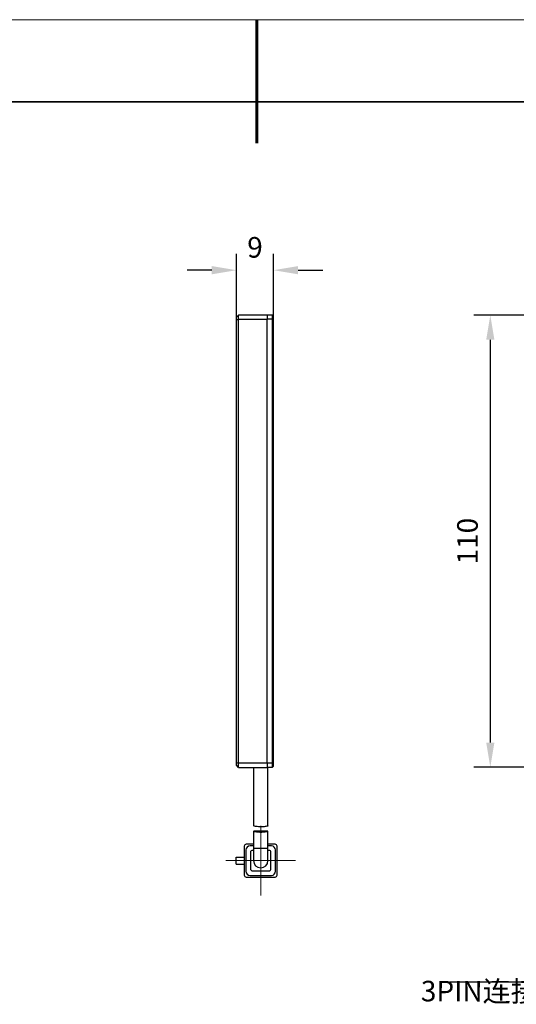
# Model space of a CAD drawing. Units: millimetres. Extents: x 11673 to 11970, y -7568 to -7358.
# Drawn here: x 11793 to 11853, y -7478 to -7358 of the extents above; entities that cross this region are included whole.
import ezdxf

# ---------------------------------------------------------------- set-up
doc = ezdxf.new("R2010")
doc.units = ezdxf.units.MM
doc.header["$LTSCALE"] = 10
doc.header["$PDMODE"] = 34
doc.linetypes.add('CENTER', pattern=[2, 1.25, -0.25, 0.25, -0.25])
doc.layers.add('1轮廓实线层', color=7, linetype='Continuous')
for name, color, linetype, lineweight in [('3中心线层', 1, 'CENTER', 9), ('7标注层', 4, 'Continuous', 5), ('粗实线层', 7, 'Continuous', 35), ('细实线层', 7, 'Continuous', 18)]:
    doc.layers.add(name, color=color, linetype=linetype, lineweight=lineweight)
doc.styles.add('TH-GBD2M', font='calibri.ttf', dxfattribs={"width": 0.8, "height": 2.5})
doc.dimstyles.new('TH-GBD2M', dxfattribs={"dimtxt": 2.5, "dimasz": 3, "dimexe": 2, "dimexo": 0, "dimgap": 1.5, "dimtad": 1, "dimdec": 4, "dimzin": 9, "dimdsep": 46, "dimtxsty": 'TH-GBD2M', "dimcen": 0, "dimclrt": 3, "dimadec": 0, "dimazin": 3, "dimtfac": 1, "dimtdec": 4, "dimtofl": 0, "dimtmove": 0, "dimatfit": 3, "dimfxl": 1, "dimtolj": 1, "dimtzin": 0, "dimarcsym": 0})

# ---------------------------------------------------------------- blocks, each defined once
blk = doc.blocks.new('*X10')
at = {"layer": '粗实线层', "lineweight": 60}
blk.add_line((0, 105), (0, 90), dxfattribs=at)
at = {"layer": '粗实线层'}
blk.add_line((138.5, 95), (-138.5, 95), dxfattribs=at)
at = {"layer": '细实线层'}
blk.add_line((148.5, 105), (-148.5, 105), dxfattribs=at)
blk = doc.blocks.new('SW_CENTERMARKSYMBOL_16')
at = {"color": 0, "linetype": 'Continuous', "lineweight": 18}
for p, q in [((0, 2.5), (0, 4.25)), ((0, 0), (0, 2.5)), ((-2.5, 0), (-4.25, 0)), ((0, 0), (-2.5, 0)), ((0, 0), (0, -2.5)), ((0, 0), (2.5, 0)), ((2.5, 0), (4.25, 0)), ((0, -2.5), (0, -4.25))]:
    blk.add_line(p, q, dxfattribs=at)
blk = doc.blocks.new('*D84')
at = {"layer": '7标注层', "color": 0, "lineweight": -2, "transparency": 16777216}
for p, q in [((11818.93, -7393.94), (11818.93, -7386.24)), ((11823.43, -7393.84), (11823.43, -7386.24)), ((11815.93, -7388.24), (11812.93, -7388.24)), ((11826.43, -7388.24), (11829.43, -7388.24))]:
    blk.add_line(p, q, dxfattribs=at)
at = {"layer": '7标注层', "color": 0, "transparency": 16777216}
for points in [[(11815.93, -7387.74), (11815.93, -7388.74), (11818.93, -7388.24)], [(11826.43, -7387.74), (11826.43, -7388.74), (11823.43, -7388.24)]]:
    blk.add_solid(points, dxfattribs=at)
at = {"layer": 'Defpoints', "color": 0, "transparency": 16777216}
for p in [(11823.43, -7388.24), (11818.93, -7393.94), (11823.43, -7393.84)]:
    blk.add_point(p, dxfattribs=at)
at = {"layer": '7标注层', "color": 3, "transparency": 16777216, "insert": (11821.18, -7385.46), "char_height": 2.5, "attachment_point": 5, "style": 'TH-GBD2M'}
blk.add_mtext('\\A1;9', dxfattribs=at)
blk = doc.blocks.new('*D88')
at = {"layer": '7标注层', "color": 0, "lineweight": -2, "transparency": 16777216}
for p, q in [((11865.13, -7393.69), (11847.8, -7393.69)), ((11849.8, -7396.69), (11849.8, -7445.69)), ((11865.13, -7448.69), (11847.8, -7448.69))]:
    blk.add_line(p, q, dxfattribs=at)
at = {"layer": '7标注层', "color": 0, "transparency": 16777216}
for points in [[(11849.3, -7396.69), (11850.3, -7396.69), (11849.8, -7393.69)], [(11849.3, -7445.69), (11850.3, -7445.69), (11849.8, -7448.69)]]:
    blk.add_solid(points, dxfattribs=at)
at = {"layer": 'Defpoints', "color": 0, "transparency": 16777216}
for p in [(11865.13, -7393.69), (11849.8, -7448.69), (11865.13, -7448.69)]:
    blk.add_point(p, dxfattribs=at)
at = {"layer": '7标注层', "color": 3, "transparency": 16777216, "insert": (11847.02, -7421.19), "char_height": 2.5, "attachment_point": 5, "rotation": 90, "style": 'TH-GBD2M'}
blk.add_mtext('\\A1;110', dxfattribs=at)

msp = doc.modelspace()

# ---------------------------------------------------------------- linework, layer by layer
at = {"layer": '1轮廓实线层'}
for p, q in [((11818.926093, -7393.943183), (11819.176093, -7393.693182)), ((11818.926093, -7394.296737), (11818.926093, -7393.943183)), ((11819.176093, -7394.193183), (11818.926093, -7394.296737)), ((11818.926093, -7448.089629), (11818.926093, -7394.296737)), ((11819.176093, -7394.193183), (11819.176093, -7393.693182)), ((11822.676093, -7393.693182), (11819.176093, -7393.693182)), ((11819.176093, -7448.193183), (11819.176093, -7394.193183)), ((11819.176093, -7394.193183), (11822.676093, -7394.193183)), ((11820.631337, -7393.680684), (11820.631337, -7393.693182)), ((11821.220199, -7393.680684), (11821.220199, -7393.693182)), ((11821.291036, -7393.693182), (11821.291036, -7393.680684)), ((11821.463584, -7393.693182), (11821.463584, -7393.680684)), ((11821.463638, -7393.693182), (11821.463638, -7393.680684)), ((11821.586686, -7393.693182), (11821.586686, -7393.680684)), ((11821.728812, -7393.693182), (11821.728812, -7393.680684)), ((11822.676093, -7393.693182), (11822.676093, -7394.193183)), ((11823.276093, -7393.693182), (11822.676093, -7393.693182)), ((11822.676093, -7448.193183), (11822.676093, -7394.193183)), ((11823.276093, -7394.193183), (11822.676093, -7394.193183)), ((11823.276093, -7393.693182), (11823.276093, -7394.193183)), ((11823.426093, -7393.843183), (11823.276093, -7393.693182)), ((11823.276093, -7394.193183), (11823.276093, -7448.193183)), ((11823.426093, -7394.255315), (11823.276093, -7394.193183)), ((11823.426093, -7394.255315), (11823.426093, -7393.843183)), ((11823.426093, -7397.693183), (11823.426093, -7394.255315)), ((11823.426093, -7421.193183), (11823.426093, -7397.693183)), ((11823.426093, -7444.693183), (11823.426093, -7421.193183)), ((11823.426093, -7448.13105), (11823.426093, -7444.693183)), ((11818.926093, -7448.089629), (11819.176093, -7448.193183)), ((11818.926093, -7448.443183), (11818.926093, -7448.089629)), ((11822.676093, -7448.193183), (11819.176093, -7448.193183)), ((11819.176093, -7448.693184), (11819.176093, -7448.193183)), ((11822.676093, -7448.193183), (11822.676093, -7448.693184)), ((11823.276093, -7448.193183), (11822.676093, -7448.193183)), ((11823.426093, -7448.13105), (11823.276093, -7448.193183)), ((11823.276093, -7448.193183), (11823.276093, -7448.693184)), ((11823.426093, -7448.543183), (11823.426093, -7448.13105)), ((11819.176093, -7448.693184), (11818.926093, -7448.443183)), ((11819.176093, -7448.693184), (11822.676093, -7448.693184)), ((11821.001093, -7448.693184), (11821.001093, -7455.814147)), ((11823.276093, -7448.693184), (11822.676093, -7448.693184)), ((11822.751093, -7455.814084), (11822.751093, -7448.693184)), ((11823.276093, -7448.693184), (11823.426093, -7448.543183)), ((11821.001093, -7456.450266), (11821.001093, -7458.535974)), ((11822.737812, -7456.44577), (11821.019617, -7456.44577)), ((11822.751093, -7458.535974), (11822.751093, -7456.450333)), ((11819.876093, -7458.285978), (11819.876093, -7461.785977)), ((11820.076093, -7458.735978), (11820.076093, -7461.335977)), ((11821.001093, -7458.035977), (11820.126093, -7458.035977)), ((11821.001093, -7458.235977), (11820.576093, -7458.235977)), ((11820.626093, -7459.035975), (11820.626093, -7461.035976)), ((11821.001093, -7458.785975), (11820.876093, -7458.785975)), ((11821.001093, -7458.535974), (11821.001093, -7460.035977)), ((11821.001093, -7458.535974), (11821.931035, -7458.535974)), ((11821.931035, -7458.535974), (11822.751093, -7458.535974)), ((11823.626093, -7458.035977), (11822.751093, -7458.035977)), ((11823.176093, -7458.235977), (11822.751093, -7458.235977)), ((11822.751093, -7460.035977), (11822.751093, -7458.535974)), ((11822.876093, -7458.785975), (11822.751093, -7458.785975)), ((11823.126093, -7461.035976), (11823.126093, -7459.035975)), ((11823.676093, -7461.335977), (11823.676093, -7458.735978)), ((11823.876093, -7461.785977), (11823.876093, -7458.285978)), ((11818.876093, -7460.473476), (11818.876093, -7459.598476)), ((11818.876093, -7459.598476), (11819.876093, -7459.598476)), ((11818.876093, -7460.473476), (11819.876093, -7460.473476)), ((11820.876093, -7461.285976), (11822.876093, -7461.285976)), ((11820.126093, -7462.035978), (11823.626093, -7462.035978)), ((11820.576093, -7461.835974), (11823.176093, -7461.835974))]:
    msp.add_line(p, q, dxfattribs=at)
for centre, radius, start, end in [((11820.126093, -7458.285976), 0.25, 90, 180), ((11820.576093, -7458.735976), 0.5, 90, 180), ((11820.876093, -7459.035976), 0.25, 90, 180), ((11822.876093, -7459.035976), 0.25, 0, 90), ((11823.176093, -7458.735976), 0.5, 0, 90), ((11823.626093, -7458.285976), 0.25, 0, 90), ((11821.876093, -7460.035976), 0.875, 180, 270), ((11821.876093, -7460.035976), 0.875, 270, 0), ((11820.576093, -7461.335976), 0.5, 180, 270), ((11820.876093, -7461.035976), 0.25, 180, 270), ((11822.876093, -7461.035976), 0.25, 270, 0), ((11823.176093, -7461.335976), 0.5, 270, 0), ((11820.126093, -7461.785976), 0.25, 180, 270), ((11823.626093, -7461.785976), 0.25, 270, 0)]:
    msp.add_arc(centre, radius, start, end, dxfattribs=at)
for points, knots in [([(11821.010799, -7456.450266), (11821.007976, -7456.450529), (11820.995315, -7456.451707), (11821.068462, -7456.475533), (11821.226302, -7456.509877), (11821.466328, -7456.542693), (11821.697293, -7456.557073), (11821.932658, -7456.560305), (11822.16762, -7456.552433), (11822.427565, -7456.525466), (11822.624515, -7456.490322), (11822.739352, -7456.458833), (11822.740003, -7456.452781), (11822.740266, -7456.450333)], [0, 0, 0, 0, 0.0298459952, 0.1338723009, 0.2402292022, 0.3485307864, 0.4562345381, 0.5000208673, 0.6056929973, 0.7113228814, 0.8181151897, 0.9264260383, 1, 1, 1, 1]), ([(11822.741388, -7455.814084), (11822.744207, -7455.814475), (11822.756834, -7455.816226), (11822.683646, -7455.84097), (11822.525696, -7455.876341), (11822.285486, -7455.909851), (11822.054556, -7455.924478), (11821.8194, -7455.92775), (11821.584714, -7455.919743), (11821.324883, -7455.892272), (11821.127911, -7455.856268), (11821.012907, -7455.823734), (11821.012204, -7455.81691), (11821.011919, -7455.814147)], [0, 0, 0, 0, 0.029906233, 0.1339317855, 0.2403683685, 0.3487386369, 0.4564365333, 0.5000198866, 0.605614174, 0.7111646867, 0.8179137454, 0.9262595181, 1, 1, 1, 1])]:
    msp.add_open_spline(points, degree=3, knots=knots, dxfattribs=at)

# ---------------------------------------------------------------- block references
at = {"layer": '3中心线层', "rotation": 270}
msp.add_blockref('SW_CENTERMARKSYMBOL_16', (11821.876093, -7460.035976), dxfattribs=at)
at = {"layer": '7标注层'}
msp.add_blockref('*X10', (11821.387012, -7462.777777), dxfattribs=at)

# ---------------------------------------------------------------- texts
at = {"layer": '7标注层', "color": 3, "insert": (11893.091574, -7470.610848), "char_height": 2.5, "attachment_point": 3, "rotation": 359.85693488, "style": 'TH-GBD2M'}
msp.add_mtext('\\A1;JST  3PIN{\\fSimSun|b0|i0|c134|p2;连接器最小弯曲半径：}20mm', dxfattribs=at)

# ---------------------------------------------------------------- dimensions: what is measured, and where the dimension line sits
at = {"layer": '7标注层'}
dim = msp.add_linear_dim(base=(11823.426093, -7388.243481), p1=(11818.926093, -7393.943183), p2=(11823.426093, -7393.843183), dimstyle='TH-GBD2M', override={"dimlfac": 2}, dxfattribs=at)
dim.commit()
dim.dimension.update_dxf_attribs({"geometry": '*D84', "text_midpoint": (11821.176093, -7385.462712)})
dim = msp.add_linear_dim(base=(11849.800854, -7448.693183), p1=(11865.132113, -7393.693183), p2=(11865.132113, -7448.693183), angle=90, dimstyle='TH-GBD2M', override={"dimlfac": 2}, dxfattribs=at)
dim.commit()
dim.dimension.update_dxf_attribs({"geometry": '*D88', "text_midpoint": (11847.020085, -7421.193183)})

# ---------------------------------------------------------------- leaders
msp.add_leader([(11899.244462, -7459.987896), (11893.127484, -7474.818183), (11844.853977, -7474.818183)], dimstyle='TH-GBD2M', override={"dimlfac": 2}, dxfattribs=at)

doc.saveas('drawing.dxf')
